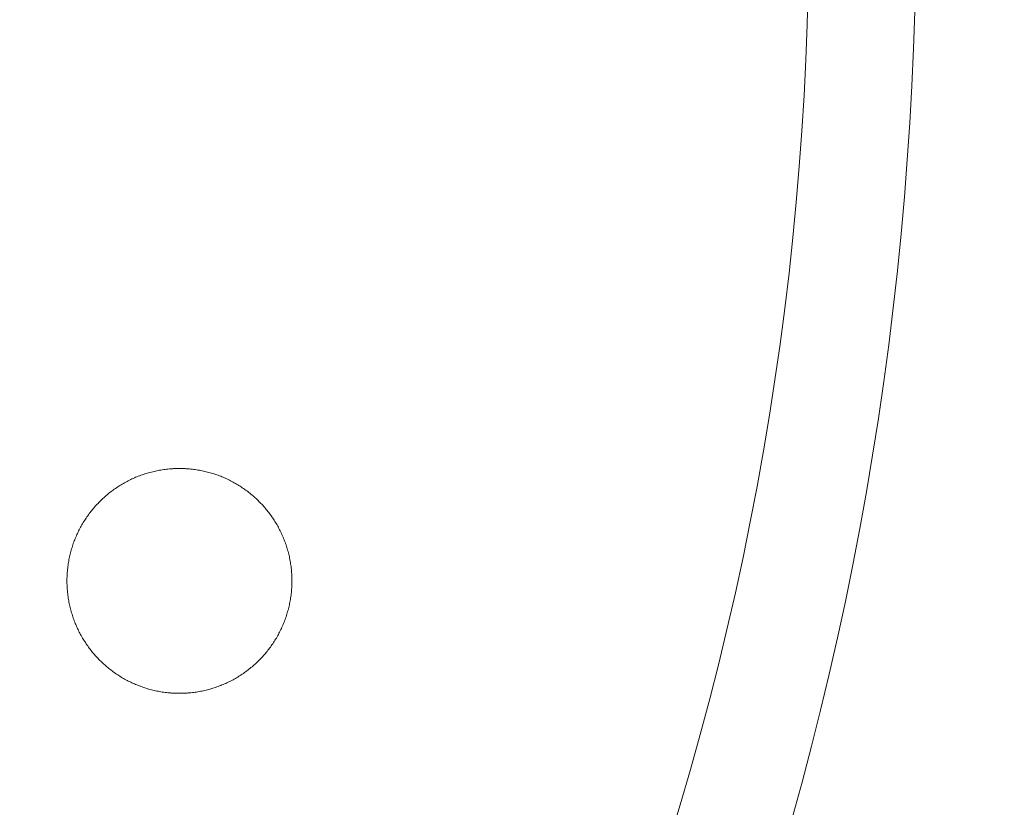
# Model space of a CAD drawing. Units: millimetres. Extents: x 3066 to 578302, y -1972 to 596964.
# Drawn here: x 5558 to 5620, y 5669 to 5719 of the extents above; entities that cross this region are included whole.
import ezdxf

# ---------------------------------------------------------------- set-up
doc = ezdxf.new("R2010")
doc.units = ezdxf.units.MM
doc.layers.add('Контур', color=7, linetype='Continuous', lineweight=15)
doc.layers.add('Подписи', color=7, linetype='Continuous', lineweight=15)

msp = doc.modelspace()

# ---------------------------------------------------------------- linework, layer by layer
at = {"layer": 'Контур'}
for p, q in [((5607.885, 5720.583), (5607.825, 5718.351)), ((5614.587, 5719.172), (5614.508, 5716.834)), ((5607.825, 5718.351), (5607.739, 5716.118)), ((5614.508, 5716.834), (5614.403, 5714.497)), ((5607.739, 5716.118), (5607.628, 5713.884)), ((5614.403, 5714.497), (5614.272, 5712.161)), ((5607.628, 5713.884), (5607.491, 5711.65)), ((5614.272, 5712.161), (5614.116, 5709.828)), ((5607.491, 5711.65), (5607.329, 5709.414)), ((5607.329, 5709.414), (5607.14, 5707.177)), ((5614.116, 5709.828), (5613.934, 5707.496)), ((5613.934, 5707.496), (5613.726, 5705.167)), ((5607.14, 5707.177), (5606.925, 5704.941)), ((5606.925, 5704.941), (5606.684, 5702.704)), ((5613.726, 5705.167), (5613.493, 5702.84)), ((5606.684, 5702.704), (5606.416, 5700.467)), ((5613.493, 5702.84), (5613.233, 5700.516)), ((5606.416, 5700.467), (5606.122, 5698.23)), ((5613.233, 5700.516), (5612.948, 5698.195)), ((5606.122, 5698.23), (5605.801, 5695.993)), ((5612.948, 5698.195), (5612.637, 5695.877)), ((5605.801, 5695.993), (5605.453, 5693.757)), ((5612.637, 5695.877), (5612.3, 5693.562)), ((5605.453, 5693.757), (5605.079, 5691.522)), ((5612.3, 5693.562), (5611.937, 5691.252)), ((5605.079, 5691.522), (5604.678, 5689.287)), ((5611.937, 5691.252), (5611.548, 5688.945)), ((5566.091, 5690.039), (5566.173, 5690.066)), ((5566.173, 5690.066), (5566.256, 5690.092)), ((5566.256, 5690.092), (5566.339, 5690.118)), ((5566.339, 5690.118), (5566.423, 5690.142)), ((5566.423, 5690.142), (5566.507, 5690.165)), ((5566.507, 5690.165), (5566.592, 5690.188)), ((5566.592, 5690.188), (5566.677, 5690.209)), ((5566.677, 5690.209), (5566.762, 5690.229)), ((5566.762, 5690.229), (5566.848, 5690.249)), ((5566.848, 5690.249), (5566.934, 5690.267)), ((5566.934, 5690.267), (5567.02, 5690.284)), ((5567.02, 5690.284), (5567.107, 5690.3)), ((5567.107, 5690.3), (5567.194, 5690.315)), ((5567.194, 5690.315), (5567.282, 5690.329)), ((5567.282, 5690.329), (5567.37, 5690.342)), ((5567.37, 5690.342), (5567.458, 5690.354)), ((5567.458, 5690.354), (5567.547, 5690.364)), ((5567.547, 5690.364), (5567.636, 5690.374)), ((5567.636, 5690.374), (5567.725, 5690.382)), ((5567.725, 5690.382), (5567.77, 5690.386)), ((5567.77, 5690.386), (5567.815, 5690.39)), ((5567.815, 5690.39), (5567.86, 5690.393)), ((5567.86, 5690.393), (5567.905, 5690.396)), ((5567.905, 5690.396), (5567.95, 5690.399)), ((5567.95, 5690.399), (5567.995, 5690.401)), ((5567.995, 5690.401), (5568.04, 5690.403)), ((5568.04, 5690.403), (5568.086, 5690.405)), ((5568.086, 5690.405), (5568.131, 5690.407)), ((5568.131, 5690.407), (5568.176, 5690.408)), ((5568.176, 5690.408), (5568.222, 5690.409)), ((5568.222, 5690.409), (5568.268, 5690.41)), ((5568.268, 5690.41), (5568.313, 5690.41)), ((5568.313, 5690.41), (5568.359, 5690.41)), ((5568.359, 5690.41), (5568.405, 5690.41)), ((5568.405, 5690.41), (5568.45, 5690.41)), ((5568.45, 5690.41), (5568.496, 5690.409)), ((5568.496, 5690.409), (5568.542, 5690.408)), ((5568.542, 5690.408), (5568.587, 5690.407)), ((5568.587, 5690.407), (5568.632, 5690.405)), ((5568.632, 5690.405), (5568.678, 5690.403)), ((5568.678, 5690.403), (5568.723, 5690.401)), ((5568.723, 5690.401), (5568.768, 5690.399)), ((5568.768, 5690.399), (5568.813, 5690.396)), ((5568.813, 5690.396), (5568.858, 5690.393)), ((5568.858, 5690.393), (5568.903, 5690.39)), ((5568.903, 5690.39), (5568.948, 5690.386)), ((5568.948, 5690.386), (5568.993, 5690.382)), ((5568.993, 5690.382), (5569.082, 5690.374)), ((5569.082, 5690.374), (5569.171, 5690.364)), ((5569.171, 5690.364), (5569.26, 5690.354)), ((5569.26, 5690.354), (5569.348, 5690.342)), ((5569.348, 5690.342), (5569.436, 5690.329)), ((5569.436, 5690.329), (5569.524, 5690.315)), ((5569.524, 5690.315), (5569.611, 5690.3)), ((5569.611, 5690.3), (5569.698, 5690.284)), ((5569.698, 5690.284), (5569.784, 5690.267)), ((5569.784, 5690.267), (5569.87, 5690.249)), ((5569.87, 5690.249), (5569.956, 5690.229)), ((5569.956, 5690.229), (5570.041, 5690.209)), ((5570.041, 5690.209), (5570.126, 5690.188)), ((5570.126, 5690.188), (5570.211, 5690.165)), ((5570.211, 5690.165), (5570.295, 5690.142)), ((5570.295, 5690.142), (5570.379, 5690.118)), ((5570.379, 5690.118), (5570.462, 5690.092)), ((5570.462, 5690.092), (5570.545, 5690.066)), ((5570.545, 5690.066), (5570.627, 5690.039)), ((5564.765, 5689.43), (5564.839, 5689.473)), ((5564.839, 5689.473), (5564.913, 5689.516)), ((5564.913, 5689.516), (5564.988, 5689.557)), ((5564.988, 5689.557), (5565.064, 5689.597)), ((5565.064, 5689.597), (5565.14, 5689.637)), ((5565.14, 5689.637), (5565.216, 5689.675)), ((5565.216, 5689.675), (5565.293, 5689.713)), ((5565.293, 5689.713), (5565.371, 5689.75)), ((5565.371, 5689.75), (5565.449, 5689.786)), ((5565.449, 5689.786), (5565.527, 5689.821)), ((5565.527, 5689.821), (5565.606, 5689.855)), ((5565.606, 5689.855), (5565.686, 5689.888)), ((5565.686, 5689.888), (5565.766, 5689.92)), ((5565.766, 5689.92), (5565.846, 5689.951)), ((5565.846, 5689.951), (5565.927, 5689.981)), ((5565.927, 5689.981), (5566.009, 5690.011)), ((5566.009, 5690.011), (5566.091, 5690.039)), ((5570.627, 5690.039), (5570.709, 5690.011)), ((5570.709, 5690.011), (5570.791, 5689.981)), ((5570.791, 5689.981), (5570.872, 5689.951)), ((5570.872, 5689.951), (5570.952, 5689.92)), ((5570.952, 5689.92), (5571.032, 5689.888)), ((5571.032, 5689.888), (5571.112, 5689.855)), ((5571.112, 5689.855), (5571.191, 5689.821)), ((5571.191, 5689.821), (5571.269, 5689.786)), ((5571.269, 5689.786), (5571.347, 5689.75)), ((5571.347, 5689.75), (5571.425, 5689.713)), ((5571.425, 5689.713), (5571.502, 5689.675)), ((5571.502, 5689.675), (5571.579, 5689.637)), ((5571.579, 5689.637), (5571.654, 5689.597)), ((5571.654, 5689.597), (5571.73, 5689.557)), ((5571.73, 5689.557), (5571.805, 5689.516)), ((5571.805, 5689.516), (5571.879, 5689.473)), ((5571.879, 5689.473), (5571.953, 5689.43)), ((5563.861, 5688.796), (5563.926, 5688.849)), ((5563.926, 5688.849), (5563.993, 5688.902)), ((5563.993, 5688.902), (5564.06, 5688.954)), ((5564.06, 5688.954), (5564.128, 5689.005)), ((5564.128, 5689.005), (5564.196, 5689.056)), ((5564.196, 5689.056), (5564.265, 5689.106)), ((5564.265, 5689.106), (5564.335, 5689.155)), ((5564.335, 5689.155), (5564.405, 5689.203)), ((5564.405, 5689.203), (5564.476, 5689.25)), ((5564.476, 5689.25), (5564.547, 5689.296)), ((5564.547, 5689.296), (5564.619, 5689.342)), ((5564.619, 5689.342), (5564.692, 5689.387)), ((5564.692, 5689.387), (5564.765, 5689.43)), ((5571.953, 5689.43), (5572.026, 5689.387)), ((5572.026, 5689.387), (5572.099, 5689.342)), ((5572.099, 5689.342), (5572.171, 5689.296)), ((5572.171, 5689.296), (5572.242, 5689.25)), ((5572.242, 5689.25), (5572.313, 5689.203)), ((5572.313, 5689.203), (5572.383, 5689.155)), ((5572.383, 5689.155), (5572.453, 5689.106)), ((5572.453, 5689.106), (5572.522, 5689.056)), ((5572.522, 5689.056), (5572.59, 5689.005)), ((5572.59, 5689.005), (5572.658, 5688.954)), ((5572.658, 5688.954), (5572.725, 5688.902)), ((5572.725, 5688.902), (5572.792, 5688.849)), ((5572.792, 5688.849), (5572.857, 5688.796)), ((5604.678, 5689.287), (5604.249, 5687.053)), ((5611.548, 5688.945), (5611.134, 5686.643)), ((5563.182, 5688.156), (5563.24, 5688.218)), ((5563.24, 5688.218), (5563.299, 5688.279)), ((5563.299, 5688.279), (5563.358, 5688.339)), ((5563.358, 5688.339), (5563.419, 5688.399)), ((5563.419, 5688.399), (5563.48, 5688.458)), ((5563.48, 5688.458), (5563.542, 5688.516)), ((5563.542, 5688.516), (5563.604, 5688.573)), ((5563.604, 5688.573), (5563.667, 5688.63)), ((5563.667, 5688.63), (5563.731, 5688.686)), ((5563.731, 5688.686), (5563.795, 5688.741)), ((5563.795, 5688.741), (5563.861, 5688.796)), ((5572.857, 5688.796), (5572.923, 5688.741)), ((5572.923, 5688.741), (5572.987, 5688.686)), ((5572.987, 5688.686), (5573.051, 5688.63)), ((5573.051, 5688.63), (5573.114, 5688.573)), ((5573.114, 5688.573), (5573.176, 5688.516)), ((5573.176, 5688.516), (5573.238, 5688.458)), ((5573.238, 5688.458), (5573.299, 5688.399)), ((5573.299, 5688.399), (5573.36, 5688.339)), ((5573.36, 5688.339), (5573.419, 5688.279)), ((5573.419, 5688.279), (5573.478, 5688.218)), ((5573.478, 5688.218), (5573.536, 5688.156)), ((5562.692, 5687.57), (5562.743, 5687.638)), ((5562.743, 5687.638), (5562.795, 5687.705)), ((5562.795, 5687.705), (5562.848, 5687.771)), ((5562.848, 5687.771), (5562.902, 5687.837)), ((5562.902, 5687.837), (5562.956, 5687.902)), ((5562.956, 5687.902), (5563.012, 5687.967)), ((5563.012, 5687.967), (5563.068, 5688.03)), ((5563.068, 5688.03), (5563.124, 5688.094)), ((5563.124, 5688.094), (5563.182, 5688.156)), ((5573.536, 5688.156), (5573.594, 5688.094)), ((5573.594, 5688.094), (5573.65, 5688.03)), ((5573.65, 5688.03), (5573.706, 5687.967)), ((5573.706, 5687.967), (5573.762, 5687.902)), ((5573.762, 5687.902), (5573.816, 5687.837)), ((5573.816, 5687.837), (5573.87, 5687.771)), ((5573.87, 5687.771), (5573.923, 5687.705)), ((5573.923, 5687.705), (5573.975, 5687.638)), ((5573.975, 5687.638), (5574.026, 5687.57)), ((5562.267, 5686.932), (5562.311, 5687.006)), ((5562.311, 5687.006), (5562.356, 5687.078)), ((5562.356, 5687.078), (5562.401, 5687.15)), ((5562.401, 5687.15), (5562.448, 5687.222)), ((5562.448, 5687.222), (5562.495, 5687.293)), ((5562.495, 5687.293), (5562.543, 5687.363)), ((5562.543, 5687.363), (5562.592, 5687.432)), ((5562.592, 5687.432), (5562.642, 5687.501)), ((5562.642, 5687.501), (5562.692, 5687.57)), ((5574.026, 5687.57), (5574.076, 5687.501)), ((5574.076, 5687.501), (5574.126, 5687.432)), ((5574.126, 5687.432), (5574.175, 5687.363)), ((5574.175, 5687.363), (5574.223, 5687.293)), ((5574.223, 5687.293), (5574.27, 5687.222)), ((5574.27, 5687.222), (5574.317, 5687.15)), ((5574.317, 5687.15), (5574.362, 5687.078)), ((5574.362, 5687.078), (5574.407, 5687.006)), ((5574.407, 5687.006), (5574.451, 5686.932)), ((5604.249, 5687.053), (5603.793, 5684.821)), ((5561.948, 5686.327), (5561.985, 5686.405)), ((5561.985, 5686.405), (5562.022, 5686.482)), ((5562.022, 5686.482), (5562.061, 5686.558)), ((5562.061, 5686.558), (5562.1, 5686.634)), ((5562.1, 5686.634), (5562.141, 5686.709)), ((5562.141, 5686.709), (5562.182, 5686.784)), ((5562.182, 5686.784), (5562.224, 5686.859)), ((5562.224, 5686.859), (5562.267, 5686.932)), ((5574.451, 5686.932), (5574.494, 5686.859)), ((5574.494, 5686.859), (5574.536, 5686.784)), ((5574.536, 5686.784), (5574.577, 5686.709)), ((5574.577, 5686.709), (5574.618, 5686.634)), ((5574.618, 5686.634), (5574.657, 5686.558)), ((5574.657, 5686.558), (5574.696, 5686.482)), ((5574.696, 5686.482), (5574.733, 5686.405)), ((5574.733, 5686.405), (5574.77, 5686.327)), ((5611.134, 5686.643), (5610.693, 5684.345)), ((5561.687, 5685.689), (5561.716, 5685.77)), ((5561.716, 5685.77), (5561.746, 5685.851)), ((5561.746, 5685.851), (5561.778, 5685.932)), ((5561.778, 5685.932), (5561.81, 5686.012)), ((5561.81, 5686.012), (5561.843, 5686.091)), ((5561.843, 5686.091), (5561.877, 5686.17)), ((5561.877, 5686.17), (5561.912, 5686.249)), ((5561.912, 5686.249), (5561.948, 5686.327)), ((5574.77, 5686.327), (5574.806, 5686.249)), ((5574.806, 5686.249), (5574.841, 5686.17)), ((5574.841, 5686.17), (5574.875, 5686.091)), ((5574.875, 5686.091), (5574.908, 5686.012)), ((5574.908, 5686.012), (5574.94, 5685.932)), ((5574.94, 5685.932), (5574.972, 5685.851)), ((5574.972, 5685.851), (5575.002, 5685.77)), ((5575.002, 5685.77), (5575.031, 5685.689)), ((5561.488, 5685.021), (5561.51, 5685.106)), ((5561.51, 5685.106), (5561.532, 5685.19)), ((5561.532, 5685.19), (5561.555, 5685.275)), ((5561.555, 5685.275), (5561.58, 5685.358)), ((5561.58, 5685.358), (5561.605, 5685.442)), ((5561.605, 5685.442), (5561.631, 5685.524)), ((5561.631, 5685.524), (5561.659, 5685.607)), ((5561.659, 5685.607), (5561.687, 5685.689)), ((5575.031, 5685.689), (5575.059, 5685.607)), ((5575.059, 5685.607), (5575.087, 5685.524)), ((5575.087, 5685.524), (5575.113, 5685.442)), ((5575.113, 5685.442), (5575.138, 5685.358)), ((5575.138, 5685.358), (5575.163, 5685.275)), ((5575.163, 5685.275), (5575.186, 5685.19)), ((5575.186, 5685.19), (5575.208, 5685.106)), ((5575.208, 5685.106), (5575.229, 5685.021)), ((5561.369, 5684.416), (5561.383, 5684.503)), ((5561.383, 5684.503), (5561.398, 5684.59)), ((5561.398, 5684.59), (5561.414, 5684.677)), ((5561.414, 5684.677), (5561.431, 5684.764)), ((5561.431, 5684.764), (5561.449, 5684.85)), ((5561.449, 5684.85), (5561.468, 5684.936)), ((5561.468, 5684.936), (5561.488, 5685.021)), ((5575.229, 5685.021), (5575.25, 5684.936)), ((5575.25, 5684.936), (5575.269, 5684.85)), ((5575.269, 5684.85), (5575.287, 5684.764)), ((5575.287, 5684.764), (5575.304, 5684.677)), ((5575.304, 5684.677), (5575.32, 5684.59)), ((5575.32, 5684.59), (5575.335, 5684.503)), ((5575.335, 5684.503), (5575.349, 5684.416)), ((5603.793, 5684.821), (5603.31, 5682.59)), ((5561.304, 5683.838), (5561.308, 5683.883)), ((5561.308, 5683.883), (5561.311, 5683.928)), ((5561.311, 5683.928), (5561.315, 5683.972)), ((5561.315, 5683.972), (5561.324, 5684.062)), ((5561.324, 5684.062), (5561.333, 5684.151)), ((5561.333, 5684.151), (5561.344, 5684.239)), ((5561.344, 5684.239), (5561.356, 5684.328)), ((5561.356, 5684.328), (5561.369, 5684.416)), ((5575.349, 5684.416), (5575.362, 5684.328)), ((5575.362, 5684.328), (5575.374, 5684.239)), ((5575.374, 5684.239), (5575.385, 5684.151)), ((5575.385, 5684.151), (5575.394, 5684.062)), ((5575.394, 5684.062), (5575.403, 5683.972)), ((5575.403, 5683.972), (5575.407, 5683.928)), ((5575.407, 5683.928), (5575.41, 5683.883)), ((5575.41, 5683.883), (5575.413, 5683.838)), ((5610.693, 5684.345), (5610.226, 5682.052)), ((5561.287, 5683.384), (5561.288, 5683.43)), ((5561.287, 5683.339), (5561.287, 5683.384)), ((5561.287, 5683.339), (5561.287, 5683.293)), ((5561.288, 5683.247), (5561.287, 5683.293)), ((5561.288, 5683.476), (5561.289, 5683.521)), ((5561.288, 5683.43), (5561.288, 5683.476)), ((5561.289, 5683.521), (5561.291, 5683.567)), ((5561.291, 5683.567), (5561.292, 5683.612)), ((5561.292, 5683.612), (5561.294, 5683.657)), ((5561.294, 5683.657), (5561.296, 5683.702)), ((5561.296, 5683.702), (5561.299, 5683.748)), ((5561.299, 5683.748), (5561.301, 5683.793)), ((5561.301, 5683.793), (5561.304, 5683.838)), ((5575.413, 5683.838), (5575.416, 5683.793)), ((5575.416, 5683.793), (5575.419, 5683.748)), ((5575.419, 5683.748), (5575.422, 5683.702)), ((5575.422, 5683.702), (5575.424, 5683.657)), ((5575.424, 5683.657), (5575.426, 5683.612)), ((5575.426, 5683.612), (5575.427, 5683.567)), ((5575.427, 5683.567), (5575.429, 5683.521)), ((5575.429, 5683.521), (5575.43, 5683.476)), ((5575.43, 5683.476), (5575.43, 5683.43)), ((5575.43, 5683.43), (5575.431, 5683.384)), ((5575.431, 5683.293), (5575.43, 5683.247)), ((5575.431, 5683.384), (5575.431, 5683.339)), ((5575.431, 5683.339), (5575.431, 5683.293)), ((5561.288, 5683.202), (5561.288, 5683.247)), ((5561.289, 5683.156), (5561.288, 5683.202)), ((5561.291, 5683.111), (5561.289, 5683.156)), ((5561.292, 5683.065), (5561.291, 5683.111)), ((5561.294, 5683.02), (5561.292, 5683.065)), ((5561.296, 5682.975), (5561.294, 5683.02)), ((5561.299, 5682.929), (5561.296, 5682.975)), ((5561.301, 5682.884), (5561.299, 5682.929)), ((5561.304, 5682.839), (5561.301, 5682.884)), ((5561.308, 5682.794), (5561.304, 5682.839)), ((5561.311, 5682.75), (5561.308, 5682.794)), ((5561.315, 5682.705), (5561.311, 5682.75)), ((5561.324, 5682.615), (5561.315, 5682.705)), ((5575.403, 5682.705), (5575.394, 5682.615)), ((5575.407, 5682.75), (5575.403, 5682.705)), ((5575.41, 5682.794), (5575.407, 5682.75)), ((5575.413, 5682.839), (5575.41, 5682.794)), ((5575.416, 5682.884), (5575.413, 5682.839)), ((5575.419, 5682.929), (5575.416, 5682.884)), ((5575.422, 5682.975), (5575.419, 5682.929)), ((5575.424, 5683.02), (5575.422, 5682.975)), ((5575.426, 5683.065), (5575.424, 5683.02)), ((5575.427, 5683.111), (5575.426, 5683.065)), ((5575.429, 5683.156), (5575.427, 5683.111)), ((5575.43, 5683.202), (5575.429, 5683.156)), ((5575.43, 5683.247), (5575.43, 5683.202)), ((5561.333, 5682.527), (5561.324, 5682.615)), ((5561.344, 5682.438), (5561.333, 5682.527)), ((5561.356, 5682.35), (5561.344, 5682.438)), ((5561.369, 5682.262), (5561.356, 5682.35)), ((5561.383, 5682.174), (5561.369, 5682.262)), ((5561.398, 5682.087), (5561.383, 5682.174)), ((5561.414, 5682), (5561.398, 5682.087)), ((5575.32, 5682.087), (5575.304, 5682)), ((5575.335, 5682.174), (5575.32, 5682.087)), ((5575.349, 5682.262), (5575.335, 5682.174)), ((5575.362, 5682.35), (5575.349, 5682.262)), ((5575.374, 5682.438), (5575.362, 5682.35)), ((5575.385, 5682.527), (5575.374, 5682.438)), ((5575.394, 5682.615), (5575.385, 5682.527)), ((5603.31, 5682.59), (5602.8, 5680.361)), ((5610.226, 5682.052), (5609.734, 5679.763)), ((5561.431, 5681.913), (5561.414, 5682)), ((5561.449, 5681.827), (5561.431, 5681.913)), ((5561.468, 5681.741), (5561.449, 5681.827)), ((5561.488, 5681.656), (5561.468, 5681.741)), ((5561.51, 5681.571), (5561.488, 5681.656)), ((5561.532, 5681.487), (5561.51, 5681.571)), ((5561.555, 5681.403), (5561.532, 5681.487)), ((5561.58, 5681.319), (5561.555, 5681.403)), ((5575.163, 5681.403), (5575.138, 5681.319)), ((5575.186, 5681.487), (5575.163, 5681.403)), ((5575.208, 5681.571), (5575.186, 5681.487)), ((5575.229, 5681.656), (5575.208, 5681.571)), ((5575.25, 5681.741), (5575.229, 5681.656)), ((5575.269, 5681.827), (5575.25, 5681.741)), ((5575.287, 5681.913), (5575.269, 5681.827)), ((5575.304, 5682), (5575.287, 5681.913)), ((5561.605, 5681.236), (5561.58, 5681.319)), ((5561.631, 5681.153), (5561.605, 5681.236)), ((5561.659, 5681.07), (5561.631, 5681.153)), ((5561.687, 5680.988), (5561.659, 5681.07)), ((5561.716, 5680.907), (5561.687, 5680.988)), ((5561.746, 5680.826), (5561.716, 5680.907)), ((5561.778, 5680.745), (5561.746, 5680.826)), ((5574.972, 5680.826), (5574.94, 5680.745)), ((5575.002, 5680.907), (5574.972, 5680.826)), ((5575.031, 5680.988), (5575.002, 5680.907)), ((5575.059, 5681.07), (5575.031, 5680.988)), ((5575.087, 5681.153), (5575.059, 5681.07)), ((5575.113, 5681.236), (5575.087, 5681.153)), ((5575.138, 5681.319), (5575.113, 5681.236)), ((5561.81, 5680.665), (5561.778, 5680.745)), ((5561.843, 5680.586), (5561.81, 5680.665)), ((5561.877, 5680.507), (5561.843, 5680.586)), ((5561.912, 5680.428), (5561.877, 5680.507)), ((5561.948, 5680.35), (5561.912, 5680.428)), ((5561.985, 5680.273), (5561.948, 5680.35)), ((5562.022, 5680.196), (5561.985, 5680.273)), ((5562.061, 5680.119), (5562.022, 5680.196)), ((5574.696, 5680.196), (5574.657, 5680.119)), ((5574.733, 5680.273), (5574.696, 5680.196)), ((5574.77, 5680.35), (5574.733, 5680.273)), ((5574.806, 5680.428), (5574.77, 5680.35)), ((5574.841, 5680.507), (5574.806, 5680.428)), ((5574.875, 5680.586), (5574.841, 5680.507)), ((5574.908, 5680.665), (5574.875, 5680.586)), ((5574.94, 5680.745), (5574.908, 5680.665)), ((5602.8, 5680.361), (5602.262, 5678.133)), ((5562.1, 5680.043), (5562.061, 5680.119)), ((5562.141, 5679.968), (5562.1, 5680.043)), ((5562.182, 5679.893), (5562.141, 5679.968)), ((5562.224, 5679.818), (5562.182, 5679.893)), ((5562.267, 5679.745), (5562.224, 5679.818)), ((5562.311, 5679.671), (5562.267, 5679.745)), ((5562.356, 5679.599), (5562.311, 5679.671)), ((5562.401, 5679.527), (5562.356, 5679.599)), ((5574.362, 5679.599), (5574.317, 5679.527)), ((5574.407, 5679.671), (5574.362, 5679.599)), ((5574.451, 5679.745), (5574.407, 5679.671)), ((5574.494, 5679.818), (5574.451, 5679.745)), ((5574.536, 5679.893), (5574.494, 5679.818)), ((5574.577, 5679.968), (5574.536, 5679.893)), ((5574.618, 5680.043), (5574.577, 5679.968)), ((5574.657, 5680.119), (5574.618, 5680.043)), ((5609.734, 5679.763), (5609.215, 5677.48)), ((5562.448, 5679.455), (5562.401, 5679.527)), ((5562.495, 5679.385), (5562.448, 5679.455)), ((5562.543, 5679.314), (5562.495, 5679.385)), ((5562.592, 5679.245), (5562.543, 5679.314)), ((5562.642, 5679.176), (5562.592, 5679.245)), ((5562.692, 5679.107), (5562.642, 5679.176)), ((5562.743, 5679.04), (5562.692, 5679.107)), ((5562.795, 5678.972), (5562.743, 5679.04)), ((5562.848, 5678.906), (5562.795, 5678.972)), ((5573.923, 5678.972), (5573.87, 5678.906)), ((5573.975, 5679.04), (5573.923, 5678.972)), ((5574.026, 5679.107), (5573.975, 5679.04)), ((5574.076, 5679.176), (5574.026, 5679.107)), ((5574.126, 5679.245), (5574.076, 5679.176)), ((5574.175, 5679.314), (5574.126, 5679.245)), ((5574.223, 5679.385), (5574.175, 5679.314)), ((5574.27, 5679.455), (5574.223, 5679.385)), ((5574.317, 5679.527), (5574.27, 5679.455)), ((5562.902, 5678.84), (5562.848, 5678.906)), ((5562.956, 5678.775), (5562.902, 5678.84)), ((5563.012, 5678.711), (5562.956, 5678.775)), ((5563.068, 5678.647), (5563.012, 5678.711)), ((5563.124, 5678.584), (5563.068, 5678.647)), ((5563.182, 5678.521), (5563.124, 5678.584)), ((5563.24, 5678.459), (5563.182, 5678.521)), ((5563.299, 5678.398), (5563.24, 5678.459)), ((5563.358, 5678.338), (5563.299, 5678.398)), ((5563.419, 5678.278), (5563.358, 5678.338)), ((5573.36, 5678.338), (5573.299, 5678.278)), ((5573.419, 5678.398), (5573.36, 5678.338)), ((5573.478, 5678.459), (5573.419, 5678.398)), ((5573.536, 5678.521), (5573.478, 5678.459)), ((5573.594, 5678.584), (5573.536, 5678.521)), ((5573.65, 5678.647), (5573.594, 5678.584)), ((5573.706, 5678.711), (5573.65, 5678.647)), ((5573.762, 5678.775), (5573.706, 5678.711)), ((5573.816, 5678.84), (5573.762, 5678.775)), ((5573.87, 5678.906), (5573.816, 5678.84)), ((5563.48, 5678.219), (5563.419, 5678.278)), ((5563.542, 5678.161), (5563.48, 5678.219)), ((5563.604, 5678.104), (5563.542, 5678.161)), ((5563.667, 5678.047), (5563.604, 5678.104)), ((5563.731, 5677.991), (5563.667, 5678.047)), ((5563.795, 5677.936), (5563.731, 5677.991)), ((5563.861, 5677.882), (5563.795, 5677.936)), ((5563.926, 5677.828), (5563.861, 5677.882)), ((5563.993, 5677.775), (5563.926, 5677.828)), ((5564.06, 5677.723), (5563.993, 5677.775)), ((5564.128, 5677.672), (5564.06, 5677.723)), ((5572.658, 5677.723), (5572.59, 5677.672)), ((5572.725, 5677.775), (5572.658, 5677.723)), ((5572.792, 5677.828), (5572.725, 5677.775)), ((5572.857, 5677.882), (5572.792, 5677.828)), ((5572.923, 5677.936), (5572.857, 5677.882)), ((5572.987, 5677.991), (5572.923, 5677.936)), ((5573.051, 5678.047), (5572.987, 5677.991)), ((5573.114, 5678.104), (5573.051, 5678.047)), ((5573.176, 5678.161), (5573.114, 5678.104)), ((5573.238, 5678.219), (5573.176, 5678.161)), ((5573.299, 5678.278), (5573.238, 5678.219)), ((5602.262, 5678.133), (5601.696, 5675.908)), ((5564.196, 5677.621), (5564.128, 5677.672)), ((5564.265, 5677.571), (5564.196, 5677.621)), ((5564.335, 5677.522), (5564.265, 5677.571)), ((5564.405, 5677.474), (5564.335, 5677.522)), ((5564.476, 5677.427), (5564.405, 5677.474)), ((5564.547, 5677.381), (5564.476, 5677.427)), ((5564.619, 5677.335), (5564.547, 5677.381)), ((5564.692, 5677.29), (5564.619, 5677.335)), ((5564.765, 5677.247), (5564.692, 5677.29)), ((5564.839, 5677.204), (5564.765, 5677.247)), ((5564.913, 5677.161), (5564.839, 5677.204)), ((5564.988, 5677.12), (5564.913, 5677.161)), ((5565.064, 5677.08), (5564.988, 5677.12)), ((5565.14, 5677.04), (5565.064, 5677.08)), ((5571.654, 5677.08), (5571.579, 5677.04)), ((5571.73, 5677.12), (5571.654, 5677.08)), ((5571.805, 5677.161), (5571.73, 5677.12)), ((5571.879, 5677.204), (5571.805, 5677.161)), ((5571.953, 5677.247), (5571.879, 5677.204)), ((5572.026, 5677.29), (5571.953, 5677.247)), ((5572.099, 5677.335), (5572.026, 5677.29)), ((5572.171, 5677.381), (5572.099, 5677.335)), ((5572.242, 5677.427), (5572.171, 5677.381)), ((5572.313, 5677.474), (5572.242, 5677.427)), ((5572.383, 5677.522), (5572.313, 5677.474)), ((5572.453, 5677.571), (5572.383, 5677.522)), ((5572.522, 5677.621), (5572.453, 5677.571)), ((5572.59, 5677.672), (5572.522, 5677.621)), ((5609.215, 5677.48), (5608.671, 5675.203)), ((5565.216, 5677.002), (5565.14, 5677.04)), ((5565.293, 5676.964), (5565.216, 5677.002)), ((5565.371, 5676.927), (5565.293, 5676.964)), ((5565.449, 5676.891), (5565.371, 5676.927)), ((5565.527, 5676.856), (5565.449, 5676.891)), ((5565.606, 5676.822), (5565.527, 5676.856)), ((5565.686, 5676.789), (5565.606, 5676.822)), ((5565.766, 5676.757), (5565.686, 5676.789)), ((5565.846, 5676.726), (5565.766, 5676.757)), ((5565.927, 5676.696), (5565.846, 5676.726)), ((5566.009, 5676.667), (5565.927, 5676.696)), ((5566.091, 5676.638), (5566.009, 5676.667)), ((5566.173, 5676.611), (5566.091, 5676.638)), ((5566.256, 5676.585), (5566.173, 5676.611)), ((5566.339, 5676.559), (5566.256, 5676.585)), ((5566.423, 5676.535), (5566.339, 5676.559)), ((5566.507, 5676.512), (5566.423, 5676.535)), ((5566.592, 5676.489), (5566.507, 5676.512)), ((5566.677, 5676.468), (5566.592, 5676.489)), ((5566.762, 5676.448), (5566.677, 5676.468)), ((5566.848, 5676.429), (5566.762, 5676.448)), ((5569.956, 5676.448), (5569.87, 5676.429)), ((5570.041, 5676.468), (5569.956, 5676.448)), ((5570.126, 5676.489), (5570.041, 5676.468)), ((5570.211, 5676.512), (5570.126, 5676.489)), ((5570.295, 5676.535), (5570.211, 5676.512)), ((5570.379, 5676.559), (5570.295, 5676.535)), ((5570.462, 5676.585), (5570.379, 5676.559)), ((5570.545, 5676.611), (5570.462, 5676.585)), ((5570.627, 5676.638), (5570.545, 5676.611)), ((5570.709, 5676.667), (5570.627, 5676.638)), ((5570.791, 5676.696), (5570.709, 5676.667)), ((5570.872, 5676.726), (5570.791, 5676.696)), ((5570.952, 5676.757), (5570.872, 5676.726)), ((5571.032, 5676.789), (5570.952, 5676.757)), ((5571.112, 5676.822), (5571.032, 5676.789)), ((5571.191, 5676.856), (5571.112, 5676.822)), ((5571.269, 5676.891), (5571.191, 5676.856)), ((5571.347, 5676.927), (5571.269, 5676.891)), ((5571.425, 5676.964), (5571.347, 5676.927)), ((5571.502, 5677.002), (5571.425, 5676.964)), ((5571.579, 5677.04), (5571.502, 5677.002)), ((5566.934, 5676.41), (5566.848, 5676.429)), ((5567.02, 5676.393), (5566.934, 5676.41)), ((5567.107, 5676.377), (5567.02, 5676.393)), ((5567.194, 5676.362), (5567.107, 5676.377)), ((5567.282, 5676.348), (5567.194, 5676.362)), ((5567.37, 5676.335), (5567.282, 5676.348)), ((5567.458, 5676.323), (5567.37, 5676.335)), ((5567.547, 5676.313), (5567.458, 5676.323)), ((5567.636, 5676.303), (5567.547, 5676.313)), ((5567.725, 5676.295), (5567.636, 5676.303)), ((5567.77, 5676.291), (5567.725, 5676.295)), ((5567.815, 5676.287), (5567.77, 5676.291)), ((5567.86, 5676.284), (5567.815, 5676.287)), ((5567.905, 5676.281), (5567.86, 5676.284)), ((5567.95, 5676.278), (5567.905, 5676.281)), ((5567.995, 5676.276), (5567.95, 5676.278)), ((5568.04, 5676.274), (5567.995, 5676.276)), ((5568.086, 5676.272), (5568.04, 5676.274)), ((5568.131, 5676.27), (5568.086, 5676.272)), ((5568.176, 5676.269), (5568.131, 5676.27)), ((5568.222, 5676.268), (5568.176, 5676.269)), ((5568.268, 5676.267), (5568.222, 5676.268)), ((5568.313, 5676.267), (5568.268, 5676.267)), ((5568.359, 5676.267), (5568.313, 5676.267)), ((5568.405, 5676.267), (5568.359, 5676.267)), ((5568.45, 5676.267), (5568.405, 5676.267)), ((5568.496, 5676.268), (5568.45, 5676.267)), ((5568.542, 5676.269), (5568.496, 5676.268)), ((5568.587, 5676.27), (5568.542, 5676.269)), ((5568.632, 5676.272), (5568.587, 5676.27)), ((5568.678, 5676.274), (5568.632, 5676.272)), ((5568.723, 5676.276), (5568.678, 5676.274)), ((5568.768, 5676.278), (5568.723, 5676.276)), ((5568.813, 5676.281), (5568.768, 5676.278)), ((5568.858, 5676.284), (5568.813, 5676.281)), ((5568.903, 5676.287), (5568.858, 5676.284)), ((5568.948, 5676.291), (5568.903, 5676.287)), ((5568.993, 5676.295), (5568.948, 5676.291)), ((5569.082, 5676.303), (5568.993, 5676.295)), ((5569.171, 5676.313), (5569.082, 5676.303)), ((5569.26, 5676.323), (5569.171, 5676.313)), ((5569.348, 5676.335), (5569.26, 5676.323)), ((5569.436, 5676.348), (5569.348, 5676.335)), ((5569.524, 5676.362), (5569.436, 5676.348)), ((5569.611, 5676.377), (5569.524, 5676.362)), ((5569.698, 5676.393), (5569.611, 5676.377)), ((5569.784, 5676.41), (5569.698, 5676.393)), ((5569.87, 5676.429), (5569.784, 5676.41)), ((5601.696, 5675.908), (5601.103, 5673.684)), ((5608.671, 5675.203), (5608.1, 5672.931)), ((5601.103, 5673.684), (5600.481, 5671.463)), ((5608.1, 5672.931), (5607.503, 5670.665)), ((5600.481, 5671.463), (5599.832, 5669.245)), ((5607.503, 5670.665), (5606.881, 5668.406)), ((5599.832, 5669.245), (5599.154, 5667.029))]:
    msp.add_line(p, q, dxfattribs=at)
at = {"layer": 'Подписи', "ltscale": 600}
msp.add_arc((5392.994, 5721.081), 1748.369, 265.552642, 94.447358, dxfattribs=at)

doc.saveas('drawing.dxf')
